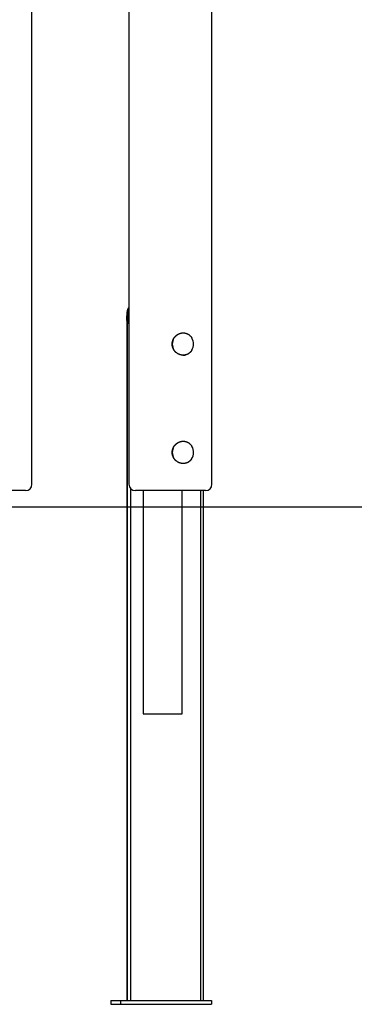
# Model space of a CAD drawing. Extents: x -4909 to 13244, y -1967 to 2480.
# Drawn here: x 1801 to 2326, y -1965 to -420 of the extents above; entities that cross this region are included whole.
import ezdxf

# ---------------------------------------------------------------- set-up
doc = ezdxf.new("R2010")
doc.units = 0

msp = doc.modelspace()

# ---------------------------------------------------------------- linework, layer by layer
at = {"color": 7, "linetype": 'Continuous'}
for p, q in [((2102.8, -1149.4), (2102.8, 229.1)), ((1972.8, 205.3), (1972.8, -1149.4)), ((1820.7, -1149.4), (1820.7, 169.3)), ((1969.6, -888.4), (1969.6, -1959.4)), ((1969.8, -899.5), (1969.7, -893.9)), ((1972.8, -890.5), (1971.2, -890.5)), ((1969.9, -906.9), (1969.9, -1959.4)), ((1974.9, -1155.5), (1974.9, -1959.4)), ((1810.7, -1159.4), (1788.4, -1159.4)), ((2054.8, -1159.4), (1982.8, -1159.4)), ((1995, -1159.4), (1995, -1509.4)), ((2092.8, -1159.4), (2054.8, -1159.4)), ((2055.9, -1509.4), (2055.9, -1159.4)), ((2085.6, -1959.4), (2085.6, -1159.4)), ((2089.8, -1959.4), (2089.8, -1159.4)), ((1995, -1509.4), (1995.2, -1509.4)), ((1995.2, -1509.4), (2008.2, -1509.4)), ((2008.2, -1509.4), (2013.2, -1509.4)), ((2013.2, -1509.4), (2053.1, -1509.4)), ((2053.1, -1509.4), (2055.9, -1509.4)), ((1944.2, -1959.4), (1944.2, -1965.4)), ((1944.2, -1959.4), (1959.7, -1959.4)), ((1959.7, -1959.4), (1959.7, -1965.4)), ((1959.7, -1959.4), (2102.3, -1959.4)), ((2102.3, -1959.4), (2102.3, -1965.4)), ((1944.2, -1965.4), (1959.7, -1965.4)), ((1959.7, -1965.4), (2102.3, -1965.4))]:
    msp.add_line(p, q, dxfattribs=at)
msp.add_line((12254.6, -1185.3), (-4908.8, -1185.3))
for points in [[(1969.7, -893.9), (1969.7, -893.5), (1969.7, -893), (1969.7, -892.6), (1969.6, -892.2), (1969.6, -891.7), (1969.6, -891.3), (1969.6, -890.9), (1969.6, -890.4), (1969.6, -890), (1969.6, -889.6), (1969.6, -889.1), (1969.6, -888.7), (1969.6, -888.3), (1969.6, -887.9), (1969.6, -887.4), (1969.6, -887), (1969.6, -886.6), (1969.6, -886.2), (1969.6, -885.8), (1969.6, -885.4), (1969.6, -885), (1969.7, -884.6), (1969.7, -884.2), (1969.7, -883.9), (1969.7, -883.5), (1969.7, -883.1), (1969.7, -882.7), (1969.8, -882.4), (1969.8, -882), (1969.8, -881.6), (1969.9, -881.3), (1969.9, -880.9), (1969.9, -880.6), (1970, -880.2), (1970, -879.9), (1970, -879.6), (1970.1, -879.2), (1970.1, -878.9), (1970.2, -878.6), (1970.2, -878.3), (1970.3, -877.9), (1970.4, -877.6), (1970.4, -877.3), (1970.5, -877), (1970.6, -876.7), (1970.6, -876.4), (1970.7, -876.1), (1970.8, -875.9), (1970.9, -875.6), (1971, -875.3), (1971.1, -875.1), (1971.2, -874.8), (1971.3, -874.5), (1971.4, -874.3), (1971.4, -874.1), (1971.5, -873.9), (1971.6, -873.7), (1971.7, -873.5), (1971.8, -873.3), (1971.9, -873.1), (1972, -873), (1972.1, -872.8), (1972.1, -872.7), (1972.2, -872.5), (1972.3, -872.4), (1972.4, -872.3), (1972.4, -872.2), (1972.5, -872.1), (1972.6, -872.1), (1972.7, -872), (1972.7, -871.9), (1972.8, -871.8)], [(1972.8, -872.7), (1972.7, -872.8), (1972.7, -873), (1972.6, -873.1), (1972.5, -873.3), (1972.5, -873.5), (1972.4, -873.6), (1972.3, -873.8), (1972.3, -874), (1972.2, -874.2), (1972.2, -874.4), (1972.1, -874.6), (1972, -874.8), (1972, -875.1), (1971.9, -875.3), (1971.9, -875.6), (1971.8, -875.9), (1971.8, -876.2), (1971.7, -876.5), (1971.7, -876.8), (1971.6, -877.1), (1971.5, -877.5), (1971.5, -877.8), (1971.5, -878.2), (1971.4, -878.6), (1971.4, -879), (1971.3, -879.4), (1971.3, -879.8), (1971.3, -880.2), (1971.2, -880.6), (1971.2, -881.1), (1971.2, -881.5), (1971.2, -882), (1971.2, -882.5), (1971.1, -883), (1971.1, -883.5), (1971.1, -884), (1971.1, -884.5), (1971.1, -885), (1971.1, -885.5), (1971.1, -886.1), (1971.1, -886.6), (1971.1, -887.1), (1971.1, -887.7), (1971.1, -888.3), (1971.2, -888.8), (1971.2, -889.4), (1971.2, -889.9), (1971.2, -890.5)], [(1971.2, -890.5), (1971.2, -891.1), (1971.1, -891.6), (1971.1, -892.2), (1971.1, -892.7), (1971, -893.3), (1971, -893.8), (1970.9, -894.4), (1970.8, -895), (1970.8, -895.5), (1970.6, -896.1), (1970.5, -896.6), (1970.4, -897.2), (1970.3, -897.8), (1970.1, -898.3), (1970, -898.9), (1969.8, -899.5)], [(1969.8, -899.5), (1969.8, -900.4), (1969.8, -901.3), (1969.8, -902.3), (1969.9, -903.2), (1969.9, -904.1), (1969.9, -905.1), (1969.9, -906), (1969.9, -906.9)], [(2071.4, -938.7), (2071.2, -939), (2071.1, -939.2), (2071, -939.4), (2070.9, -939.6), (2070.8, -939.8), (2070.6, -940), (2070.5, -940.3), (2070.3, -940.5), (2070.2, -940.7), (2070, -940.9), (2069.8, -941.2), (2069.6, -941.4), (2069.4, -941.6), (2069.2, -941.8), (2069, -942.1), (2068.8, -942.3), (2068.6, -942.5), (2068.3, -942.7), (2068.1, -943), (2067.8, -943.2), (2067.6, -943.4), (2067.3, -943.6), (2067, -943.8), (2066.8, -944), (2066.5, -944.2), (2066.2, -944.4), (2065.9, -944.6), (2065.6, -944.8), (2065.3, -945), (2065, -945.1), (2064.7, -945.3), (2064.4, -945.4), (2064.1, -945.6), (2063.7, -945.7), (2063.4, -945.9), (2063.1, -946), (2062.8, -946.1), (2062.5, -946.2), (2062.1, -946.3), (2061.8, -946.4), (2061.5, -946.5), (2061.1, -946.5), (2060.8, -946.6), (2060.4, -946.7), (2060.1, -946.7), (2059.7, -946.8), (2059.4, -946.8), (2059.1, -946.8), (2058.7, -946.9), (2058.4, -946.9), (2058, -946.9), (2057.7, -946.9), (2057.3, -946.9), (2057, -946.9), (2056.6, -946.8), (2056.3, -946.8), (2055.9, -946.8), (2055.6, -946.7), (2055.3, -946.7), (2054.9, -946.6), (2054.6, -946.5), (2054.2, -946.5), (2053.9, -946.4), (2053.5, -946.3), (2053.2, -946.2), (2052.9, -946.1), (2052.5, -946), (2052.2, -945.9), (2051.9, -945.7), (2051.6, -945.6), (2051.2, -945.5), (2050.9, -945.3), (2050.6, -945.2), (2050.3, -945), (2050, -944.9), (2049.6, -944.7), (2049.3, -944.5), (2049, -944.3), (2048.7, -944.1), (2048.4, -943.9), (2048.1, -943.7), (2047.8, -943.5), (2047.6, -943.3), (2047.3, -943.1), (2047, -942.9), (2046.7, -942.6), (2046.4, -942.4), (2046.2, -942.2), (2045.9, -941.9), (2045.6, -941.6), (2045.4, -941.4), (2045.1, -941.1), (2044.9, -940.8), (2044.6, -940.6), (2044.4, -940.3), (2044.2, -940), (2044, -939.7), (2043.7, -939.4), (2043.5, -939.1), (2043.3, -938.8), (2043.1, -938.5), (2042.9, -938.1), (2042.7, -937.8), (2042.6, -937.5), (2042.4, -937.2), (2042.2, -936.8), (2042.1, -936.5), (2041.9, -936.2), (2041.8, -935.8), (2041.6, -935.5), (2041.5, -935.1), (2041.4, -934.8), (2041.3, -934.4), (2041.2, -934), (2041.1, -933.7), (2041, -933.3), (2040.9, -933), (2040.8, -932.6), (2040.7, -932.2), (2040.7, -931.9), (2040.6, -931.5), (2040.6, -931.2), (2040.6, -930.8), (2040.5, -930.4), (2040.5, -930.1), (2040.5, -929.7), (2040.5, -929.3), (2040.5, -929), (2040.5, -928.6), (2040.5, -928.2), (2040.6, -927.9), (2040.6, -927.5), (2040.6, -927.2), (2040.7, -926.8), (2040.8, -926.4), (2040.8, -926.1), (2040.9, -925.7), (2041, -925.4), (2041.1, -925), (2041.2, -924.7), (2041.3, -924.3), (2041.4, -924), (2041.5, -923.7), (2041.6, -923.3), (2041.7, -923), (2041.9, -922.7), (2042, -922.3), (2042.2, -922), (2042.3, -921.7), (2042.5, -921.4), (2042.7, -921.1), (2042.8, -920.7), (2043, -920.4), (2043.2, -920.1), (2043.4, -919.8), (2043.6, -919.5), (2043.8, -919.2), (2044.1, -918.9), (2044.3, -918.7), (2044.5, -918.4), (2044.7, -918.1), (2045, -917.8), (2045.2, -917.6), (2045.5, -917.3), (2045.7, -917), (2046, -916.8), (2046.3, -916.5), (2046.5, -916.3), (2046.8, -916), (2047.1, -915.8), (2047.4, -915.6), (2047.7, -915.4), (2048, -915.1), (2048.3, -914.9), (2048.6, -914.7), (2048.9, -914.5), (2049.2, -914.3), (2049.5, -914.1), (2049.8, -914), (2050.2, -913.8), (2050.5, -913.6), (2050.8, -913.5), (2051.2, -913.3), (2051.5, -913.2), (2051.8, -913), (2052.2, -912.9), (2052.5, -912.8), (2052.9, -912.7), (2053.2, -912.6), (2053.6, -912.5), (2053.9, -912.4), (2054.3, -912.3), (2054.6, -912.2), (2055, -912.1), (2055.3, -912.1), (2055.7, -912), (2056, -912), (2056.4, -912), (2056.7, -911.9), (2057.1, -911.9), (2057.4, -911.9), (2057.8, -911.9), (2058.1, -911.9), (2058.5, -911.9), (2058.8, -911.9), (2059.1, -911.9), (2059.5, -912), (2059.8, -912), (2060.2, -912), (2060.5, -912.1), (2060.8, -912.2), (2061.2, -912.2), (2061.5, -912.3), (2061.8, -912.4), (2062.1, -912.5), (2062.5, -912.6), (2062.8, -912.7), (2063.1, -912.8), (2063.4, -912.9), (2063.7, -913), (2064, -913.2), (2064.3, -913.3), (2064.6, -913.4), (2064.9, -913.6), (2065.2, -913.7), (2065.5, -913.9), (2065.8, -914.1), (2066.1, -914.3), (2066.4, -914.4), (2066.6, -914.6), (2066.9, -914.8), (2067.2, -915), (2067.4, -915.2), (2067.7, -915.5), (2067.9, -915.7), (2068.2, -915.9), (2068.4, -916.1), (2068.7, -916.3), (2068.9, -916.6), (2069.1, -916.8), (2069.3, -917), (2069.5, -917.2), (2069.7, -917.5), (2069.9, -917.7), (2070, -917.9), (2070.2, -918.1), (2070.4, -918.3), (2070.5, -918.5), (2070.6, -918.7), (2070.7, -918.9), (2070.9, -919.1), (2071, -919.3), (2071.1, -919.5), (2071.2, -919.7), (2071.3, -919.8), (2071.4, -920)], [(2071, -1109.4), (2070.9, -1109.6), (2070.8, -1109.7), (2070.7, -1109.9), (2070.6, -1110.1), (2070.5, -1110.2), (2070.4, -1110.4), (2070.3, -1110.6), (2070.2, -1110.7), (2070, -1110.9), (2069.9, -1111.1), (2069.7, -1111.3), (2069.5, -1111.5), (2069.4, -1111.7), (2069.2, -1111.9), (2069, -1112.1), (2068.8, -1112.3), (2068.5, -1112.5), (2068.3, -1112.8), (2068.1, -1113), (2067.8, -1113.2), (2067.6, -1113.4), (2067.3, -1113.6), (2067, -1113.8), (2066.8, -1114), (2066.5, -1114.2), (2066.2, -1114.4), (2065.9, -1114.6), (2065.6, -1114.8), (2065.3, -1115), (2065, -1115.1), (2064.7, -1115.3), (2064.4, -1115.4), (2064.1, -1115.6), (2063.7, -1115.7), (2063.4, -1115.9), (2063.1, -1116), (2062.8, -1116.1), (2062.5, -1116.2), (2062.1, -1116.3), (2061.8, -1116.4), (2061.5, -1116.5), (2061.1, -1116.5), (2060.8, -1116.6), (2060.4, -1116.7), (2060.1, -1116.7), (2059.7, -1116.8), (2059.4, -1116.8), (2059.1, -1116.8), (2058.7, -1116.9), (2058.4, -1116.9), (2058, -1116.9), (2057.7, -1116.9), (2057.3, -1116.9), (2057, -1116.9), (2056.6, -1116.8), (2056.3, -1116.8), (2055.9, -1116.8), (2055.6, -1116.7), (2055.3, -1116.7), (2054.9, -1116.6), (2054.6, -1116.5), (2054.2, -1116.5), (2053.9, -1116.4), (2053.5, -1116.3), (2053.2, -1116.2), (2052.9, -1116.1), (2052.5, -1116), (2052.2, -1115.9), (2051.9, -1115.7), (2051.6, -1115.6), (2051.2, -1115.5), (2050.9, -1115.3), (2050.6, -1115.2), (2050.3, -1115), (2050, -1114.9), (2049.6, -1114.7), (2049.3, -1114.5), (2049, -1114.3), (2048.7, -1114.1), (2048.4, -1113.9), (2048.1, -1113.7), (2047.8, -1113.5), (2047.6, -1113.3), (2047.3, -1113.1), (2047, -1112.9), (2046.7, -1112.6), (2046.4, -1112.4), (2046.2, -1112.2), (2045.9, -1111.9), (2045.6, -1111.6), (2045.4, -1111.4), (2045.1, -1111.1), (2044.9, -1110.8), (2044.6, -1110.6), (2044.4, -1110.3), (2044.2, -1110), (2044, -1109.7), (2043.7, -1109.4), (2043.5, -1109.1), (2043.3, -1108.8), (2043.1, -1108.5), (2042.9, -1108.1), (2042.7, -1107.8), (2042.6, -1107.5), (2042.4, -1107.2), (2042.2, -1106.8), (2042.1, -1106.5), (2041.9, -1106.2), (2041.8, -1105.8), (2041.6, -1105.5), (2041.5, -1105.1), (2041.4, -1104.8), (2041.3, -1104.4), (2041.2, -1104), (2041.1, -1103.7), (2041, -1103.3), (2040.9, -1103), (2040.8, -1102.6), (2040.7, -1102.2), (2040.7, -1101.9), (2040.6, -1101.5), (2040.6, -1101.2), (2040.6, -1100.8), (2040.5, -1100.4), (2040.5, -1100.1), (2040.5, -1099.7), (2040.5, -1099.3), (2040.5, -1099), (2040.5, -1098.6), (2040.5, -1098.2), (2040.6, -1097.9), (2040.6, -1097.5), (2040.6, -1097.2), (2040.7, -1096.8), (2040.8, -1096.4), (2040.8, -1096.1), (2040.9, -1095.7), (2041, -1095.4), (2041.1, -1095), (2041.2, -1094.7), (2041.3, -1094.3), (2041.4, -1094), (2041.5, -1093.7), (2041.6, -1093.3), (2041.7, -1093), (2041.9, -1092.7), (2042, -1092.3), (2042.2, -1092), (2042.3, -1091.7), (2042.5, -1091.4), (2042.7, -1091.1), (2042.8, -1090.7), (2043, -1090.4), (2043.2, -1090.1), (2043.4, -1089.8), (2043.6, -1089.5), (2043.8, -1089.2), (2044.1, -1088.9), (2044.3, -1088.7), (2044.5, -1088.4), (2044.7, -1088.1), (2045, -1087.8), (2045.2, -1087.6), (2045.5, -1087.3), (2045.7, -1087), (2046, -1086.8), (2046.3, -1086.5), (2046.5, -1086.3), (2046.8, -1086), (2047.1, -1085.8), (2047.4, -1085.6), (2047.7, -1085.4), (2048, -1085.1), (2048.3, -1084.9), (2048.6, -1084.7), (2048.9, -1084.5), (2049.2, -1084.3), (2049.5, -1084.1), (2049.8, -1084), (2050.2, -1083.8), (2050.5, -1083.6), (2050.8, -1083.5), (2051.2, -1083.3), (2051.5, -1083.2), (2051.8, -1083), (2052.2, -1082.9), (2052.5, -1082.8), (2052.9, -1082.7), (2053.2, -1082.6), (2053.6, -1082.5), (2053.9, -1082.4), (2054.3, -1082.3), (2054.6, -1082.2), (2055, -1082.1), (2055.3, -1082.1), (2055.7, -1082), (2056, -1082), (2056.4, -1082), (2056.7, -1081.9), (2057.1, -1081.9), (2057.4, -1081.9), (2057.8, -1081.9), (2058.1, -1081.9), (2058.5, -1081.9), (2058.8, -1081.9), (2059.1, -1081.9), (2059.5, -1082), (2059.8, -1082), (2060.2, -1082), (2060.5, -1082.1), (2060.8, -1082.2), (2061.2, -1082.2), (2061.5, -1082.3), (2061.8, -1082.4), (2062.1, -1082.5), (2062.5, -1082.6), (2062.8, -1082.7), (2063.1, -1082.8), (2063.4, -1082.9), (2063.7, -1083), (2064, -1083.2), (2064.3, -1083.3), (2064.6, -1083.4), (2064.9, -1083.6), (2065.2, -1083.7), (2065.5, -1083.9), (2065.8, -1084.1), (2066.1, -1084.3), (2066.4, -1084.4), (2066.6, -1084.6), (2066.9, -1084.8), (2067.2, -1085), (2067.4, -1085.2), (2067.7, -1085.5), (2067.9, -1085.7), (2068.2, -1085.9), (2068.4, -1086.1), (2068.7, -1086.3), (2068.9, -1086.6), (2069.1, -1086.8), (2069.3, -1087), (2069.5, -1087.3), (2069.7, -1087.5), (2069.9, -1087.7), (2070.1, -1087.9), (2070.2, -1088.1), (2070.4, -1088.3), (2070.5, -1088.5), (2070.7, -1088.8), (2070.8, -1089), (2070.9, -1089.2), (2071, -1089.4), (2071.1, -1089.6), (2071.2, -1089.8), (2071.3, -1090), (2071.4, -1090.2)]]:
    msp.add_lwpolyline(points, dxfattribs=at)
for centre, radius, start, end in [((2058.9, -929.4), 18.2, 149.0055, 210.9945), ((2055.8, -929.4), 18.2, 329.0055, 30.9945), ((2057.4, -931), 15.9, 270.0194, 291.0567), ((2058.9, -1099.4), 18.2, 149.0024, 210.9976), ((2055.8, -1099.4), 18.2, 326.5254, 30.589), ((1810.7, -1149.4), 10, 270, 0), ((1982.8, -1149.4), 10, 180, 270), ((2092.8, -1149.4), 10, 270, 0)]:
    msp.add_arc(centre, radius, start, end, dxfattribs=at)

doc.saveas('drawing.dxf')
